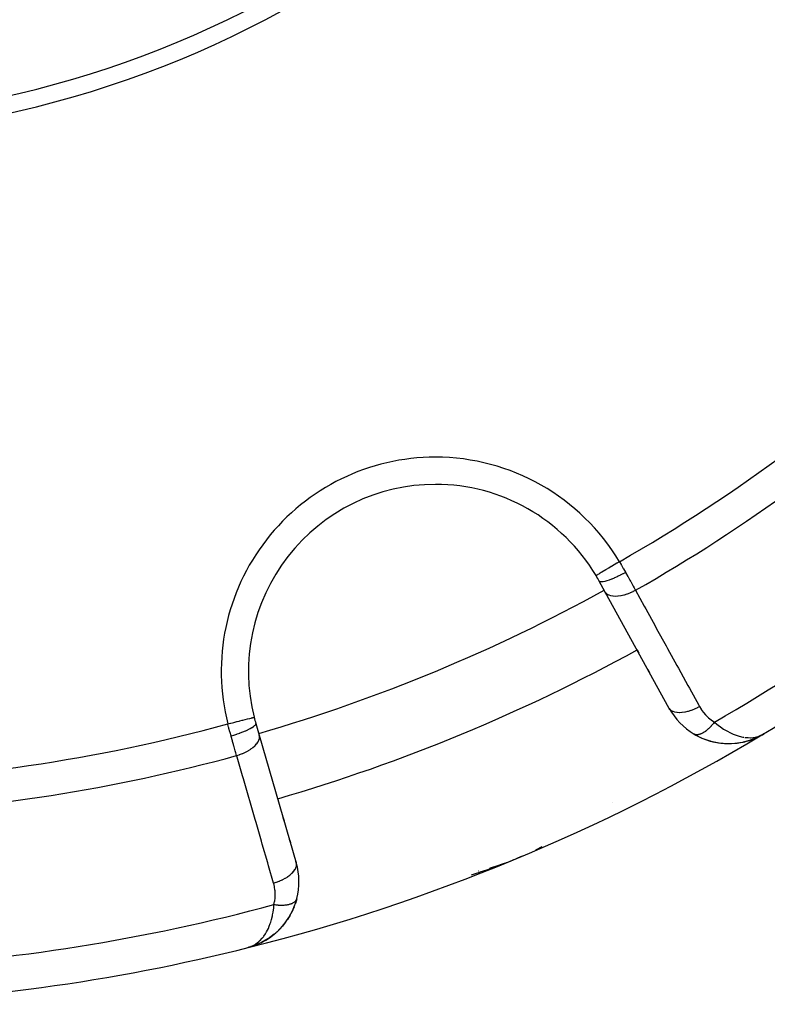
# Model space of a CAD drawing. Units: millimetres. Extents: x -268 to 431, y -289 to 289.
# Drawn here: x -176 to -154, y -79 to -50 of the extents above; entities that cross this region are included whole.
import ezdxf

# ---------------------------------------------------------------- set-up
doc = ezdxf.new("R2010")
doc.units = ezdxf.units.MM
doc.linetypes.add('DASHED', pattern=[9.652, 8.128, -1.524])
doc.layers.add('nevidi', color=4, linetype='DASHED')

msp = doc.modelspace()

# ---------------------------------------------------------------- linework, layer by layer
at = {"color": 2}
for p, q in [((-158.65, -67.141), (-158.824, -66.824)), ((-156.768, -70.562), (-158.65, -67.141)), ((-157.664, -68.933), (-157.714, -68.842)), ((-157.714, -68.842), (-157.664, -68.933)), ((-157.343, -69.516), (-157.388, -69.434)), ((-157.388, -69.434), (-157.343, -69.516)), ((-168.925, -71.008), (-168.824, -71.355)), ((-168.824, -71.355), (-167.736, -75.105)), ((-156.029, -71.322), (-156.037, -71.317)), ((-156.029, -71.322), (-155.806, -71.435)), ((-154.379, -71.494), (-154.354, -71.484)), ((-154.346, -71.482), (-154.289, -71.461)), ((-154.184, -71.417), (-154.182, -71.416)), ((-154.182, -71.416), (-154.18, -71.415)), ((-154.18, -71.415), (-154.16, -71.405)), ((-154.178, -71.415), (-154.159, -71.404)), ((-154.167, -71.409), (-154.107, -71.377)), ((-154.16, -71.405), (-154.05, -71.347)), ((-154.158, -71.404), (-154.05, -71.347)), ((-154.141, -71.394), (-154.054, -71.349)), ((-154.139, -71.394), (-154.053, -71.348)), ((-154.139, -71.394), (-154.123, -71.385)), ((-154.138, -71.393), (-154.055, -71.349)), ((-154.138, -71.393), (-154.131, -71.39)), ((-154.131, -71.388), (-154.061, -71.352)), ((-154.129, -71.388), (-154.059, -71.351)), ((-154.129, -71.387), (-154.063, -71.353)), ((-154.128, -71.387), (-154.057, -71.35)), ((-154.127, -71.385), (-154.066, -71.354)), ((-154.124, -71.384), (-154.069, -71.355)), ((-154.122, -71.382), (-154.073, -71.357)), ((-154.118, -71.379), (-154.083, -71.362)), ((-154.115, -71.377), (-154.101, -71.37)), ((-154.11, -71.375), (-154.078, -71.359)), ((-154.046, -71.344), (-153.987, -71.314)), ((-154.045, -71.344), (-153.987, -71.314)), ((-154.042, -71.343), (-153.987, -71.314)), ((-154.041, -71.342), (-153.987, -71.314)), ((-154.034, -71.338), (-153.987, -71.314)), ((-154.034, -71.338), (-153.987, -71.314)), ((-154.033, -71.338), (-153.987, -71.314)), ((-154.032, -71.337), (-153.987, -71.314)), ((-154.032, -71.337), (-153.987, -71.314)), ((-154.031, -71.336), (-153.987, -71.314)), ((-154.03, -71.336), (-153.987, -71.314)), ((-154.029, -71.335), (-153.987, -71.314)), ((-154.028, -71.334), (-153.987, -71.314)), ((-154.028, -71.336), (-153.987, -71.314)), ((-154.027, -71.334), (-153.987, -71.314)), ((-154.027, -71.333), (-153.987, -71.314)), ((-154.026, -71.333), (-153.987, -71.314)), ((-154.025, -71.332), (-153.987, -71.314)), ((-168.121, -73.78), (-168.095, -73.869)), ((-168.095, -73.869), (-168.121, -73.78)), ((-167.935, -74.418), (-167.909, -74.508)), ((-167.909, -74.508), (-167.935, -74.418)), ((-167.75, -75.057), (-167.736, -75.105)), ((-167.736, -75.105), (-167.75, -75.057)), ((-161.758, -75.171), (-161.607, -75.119)), ((-161.614, -75.122), (-161.616, -75.122)), ((-167.799, -76.403), (-167.865, -76.552)), ((-167.721, -76.164), (-167.763, -76.305)), ((-167.912, -76.64), (-167.994, -76.774)), ((-168.049, -76.853), (-168.144, -76.971)), ((-168.058, -76.864), (-168.049, -76.853)), ((-169.117, -77.586), (-169.171, -77.603)), ((-169.117, -77.586), (-169.171, -77.603)), ((-169.117, -77.586), (-169.171, -77.603)), ((-169.118, -77.587), (-169.171, -77.603)), ((-169.117, -77.587), (-169.171, -77.603)), ((-169.117, -77.587), (-169.171, -77.603)), ((-169.131, -77.589), (-169.171, -77.603)), ((-168.989, -77.547), (-169.117, -77.586)), ((-168.981, -77.545), (-169.099, -77.581)), ((-168.984, -77.546), (-169.099, -77.581)), ((-168.986, -77.546), (-169.098, -77.581)), ((-168.992, -77.548), (-169.097, -77.58)), ((-168.994, -77.549), (-169.097, -77.58)), ((-168.997, -77.549), (-169.086, -77.577)), ((-169, -77.55), (-169.086, -77.577)), ((-169.002, -77.551), (-169.086, -77.576)), ((-169.013, -77.553), (-169.084, -77.576)), ((-169.016, -77.554), (-169.083, -77.575)), ((-169.023, -77.556), (-169.081, -77.574)), ((-169.021, -77.555), (-169.078, -77.573)), ((-169.034, -77.558), (-169.075, -77.572)), ((-169.032, -77.557), (-169.071, -77.57)), ((-169.035, -77.558), (-169.067, -77.569)), ((-169.041, -77.558), (-169.046, -77.56)), ((-168.991, -77.547), (-169.015, -77.555)), ((-168.96, -77.538), (-168.988, -77.546)), ((-168.906, -77.514), (-168.97, -77.541)), ((-168.776, -77.458), (-168.968, -77.54)), ((-168.904, -77.513), (-168.968, -77.54)), ((-168.771, -77.455), (-168.965, -77.539)), ((-168.883, -77.504), (-168.965, -77.539)), ((-168.766, -77.453), (-168.963, -77.539)), ((-168.902, -77.512), (-168.963, -77.539)), ((-168.96, -77.538), (-168.963, -77.539)), ((-168.722, -77.428), (-168.766, -77.453)), ((-168.721, -77.428), (-168.762, -77.451)), ((-168.721, -77.428), (-168.752, -77.446))]:
    msp.add_line(p, q, dxfattribs=at)
for points in [[(-155.815, -71.431), (-155.806, -71.435), (-155.558, -71.523), (-155.543, -71.526), (-155.296, -71.578), (-155.056, -71.597), (-154.824, -71.589), (-154.814, -71.587), (-154.592, -71.552), (-154.584, -71.55), (-154.398, -71.499)], [(-155.077, -71.597), (-155.069, -71.597), (-154.835, -71.59), (-154.824, -71.589), (-154.6, -71.554), (-154.592, -71.552), (-154.391, -71.497)], [(-154.379, -71.494), (-154.374, -71.492), (-154.175, -71.413), (-154.172, -71.412)], [(-154.374, -71.492), (-154.369, -71.49), (-154.172, -71.412), (-154.17, -71.411), (-154.167, -71.409), (-154.165, -71.408), (-154.162, -71.407)], [(-154.372, -71.491), (-154.18, -71.415), (-154.177, -71.414)], [(-154.266, -71.449), (-154.177, -71.414), (-154.175, -71.413)], [(-155.567, -71.521), (-155.558, -71.523), (-155.311, -71.576), (-155.296, -71.578)], [(-155.32, -71.575), (-155.311, -71.576), (-155.069, -71.597), (-155.056, -71.597)], [(-154.841, -71.591), (-154.835, -71.59), (-154.608, -71.556), (-154.6, -71.554), (-154.584, -71.55)], [(-162.026, -75.251), (-161.869, -75.207), (-161.873, -75.208)], [(-162.02, -75.251), (-161.865, -75.205), (-161.869, -75.207), (-161.608, -75.119)], [(-161.862, -75.205), (-161.865, -75.205), (-161.607, -75.119)], [(-161.347, -75.018), (-161.477, -75.072), (-161.603, -75.121)], [(-167.721, -76.165), (-167.721, -76.164), (-167.718, -76.156)], [(-168.058, -76.864), (-168.205, -77.039), (-168.199, -77.033)], [(-168.384, -77.206), (-168.56, -77.335), (-168.683, -77.41)], [(-168.393, -77.212), (-168.567, -77.34), (-168.56, -77.335), (-168.556, -77.333)], [(-168.214, -77.048), (-168.376, -77.199), (-168.49, -77.287)], [(-168.393, -77.212), (-168.384, -77.206), (-168.376, -77.199), (-168.371, -77.195)], [(-168.214, -77.048), (-168.205, -77.039), (-168.311, -77.142)], [(-169.111, -77.585), (-169.086, -77.576), (-169.052, -77.562), (-169.043, -77.558)], [(-168.981, -77.545), (-168.978, -77.544), (-168.976, -77.543), (-168.973, -77.542), (-168.97, -77.541), (-168.968, -77.54), (-168.965, -77.539), (-168.963, -77.539), (-168.96, -77.538), (-168.958, -77.537)], [(-168.574, -77.344), (-168.761, -77.451), (-168.96, -77.538)], [(-168.574, -77.344), (-168.567, -77.34), (-168.756, -77.448), (-168.886, -77.508)], [(-168.776, -77.458), (-168.771, -77.455), (-168.766, -77.453), (-168.761, -77.451), (-168.756, -77.448), (-168.752, -77.447)]]:
    msp.add_lwpolyline(points, dxfattribs=at)
for centre, radius, start, end in [((-182.775, -23.283), 30.498, 281.9163, 348.0813), ((-182.777, -23.281), 30, 282.2007, 347.7993), ((-163.643, -69.475), 5.5, 90, 194.2001), ((-163.643, -69.475), 5.5, 30.7999, 90), ((-182.777, -23.281), 56, 300.8741, 313.6343), ((-163.643, -69.475), 5.5, 28.8153, 30.7999), ((-182.777, -23.281), 52, 286.1847, 298.8153), ((-155.015, -69.598), 2, 208.8153, 239.272), ((-163.643, -69.475), 5.5, 194.2001, 196.1847), ((-182.777, -23.281), 56, 284.1259, 300.8741), ((-155.015, -69.598), 2, 239.272, 246.4293), ((-155.015, -69.598), 2, 246.6673, 253.9776), ((-155.015, -69.598), 2, 281.9883, 288.1188), ((-155.015, -69.598), 2, 287.0795, 288.2308), ((-155.015, -69.598), 2, 288.5411, 294.5627), ((-155.015, -69.598), 2, 296.4202, 297.0394), ((-155.015, -69.598), 2, 299.9138, 300.9379), ((-155.015, -69.598), 2, 254.8766, 256.231), ((-155.015, -69.598), 2, 256.495, 263.1287), ((-155.015, -69.598), 2, 263.6643, 274.9909), ((-155.015, -69.598), 2, 275.3973, 281.6026), ((-163.643, -69.475), 6, 292.5, 295.2458), ((-169.657, -75.663), 2, 345.728, 16.1847), ((-163.643, -69.475), 6, 285.4951, 289.8394), ((-163.643, -69.475), 6, 286.982, 292.5), ((-163.643, -69.475), 6, 282.1793, 282.2346), ((-169.657, -75.663), 2, 290.4376, 345.728), ((-182.777, -23.281), 56, 271.3658, 284.1259)]:
    msp.add_arc(centre, radius, start, end, dxfattribs=at)
at = {"layer": 'nevidi', "color": 7, "linetype": 'Continuous'}
for p, q in [((-158.915, -66.656), (-158.919, -66.659)), ((-156.028, -71.323), (-156.029, -71.322)), ((-156.014, -71.329), (-156.015, -71.328)), ((-153.988, -71.313), (-153.99, -71.309)), ((-158.433, -73.339), (-158.44, -73.345)), ((-160.513, -74.639), (-160.698, -74.729)), ((-161.354, -75.002), (-161.347, -75.018)), ((-169.171, -77.602), (-169.172, -77.597))]:
    msp.add_line(p, q, dxfattribs=at)
for points in [[(-158.232, -66.249), (-158.292, -66.285), (-158.302, -66.291), (-158.304, -66.293), (-158.383, -66.339), (-158.385, -66.341), (-158.388, -66.342), (-158.467, -66.389), (-158.469, -66.391), (-158.471, -66.392), (-158.544, -66.436), (-158.547, -66.437), (-158.555, -66.442), (-158.617, -66.479), (-158.62, -66.481), (-158.633, -66.489), (-158.685, -66.519), (-158.687, -66.52), (-158.704, -66.531), (-158.745, -66.555), (-158.747, -66.556), (-158.767, -66.568), (-158.797, -66.586), (-158.799, -66.587), (-158.82, -66.6), (-158.841, -66.612), (-158.842, -66.613), (-158.862, -66.625), (-158.875, -66.633), (-158.876, -66.634), (-158.893, -66.643), (-158.9, -66.648), (-158.901, -66.648), (-158.912, -66.655), (-158.915, -66.656)], [(-158.232, -66.249), (-158.183, -66.333), (-158.18, -66.338), (-158.171, -66.353), (-158.118, -66.446), (-158.109, -66.461), (-158.057, -66.553), (-158.051, -66.565)], [(-158.051, -66.565), (-158.122, -66.603), (-158.126, -66.605), (-158.129, -66.607), (-158.209, -66.648), (-158.213, -66.649), (-158.215, -66.651), (-158.294, -66.689), (-158.298, -66.69), (-158.301, -66.692), (-158.377, -66.726), (-158.381, -66.728), (-158.384, -66.729), (-158.457, -66.76), (-158.46, -66.761), (-158.462, -66.762), (-158.531, -66.788), (-158.534, -66.789), (-158.536, -66.79), (-158.598, -66.811), (-158.601, -66.812), (-158.603, -66.812), (-158.659, -66.828), (-158.661, -66.828), (-158.663, -66.829), (-158.711, -66.839), (-158.713, -66.839), (-158.714, -66.839), (-158.754, -66.844), (-158.756, -66.844), (-158.757, -66.844), (-158.788, -66.843), (-158.789, -66.843), (-158.79, -66.843), (-158.812, -66.836), (-158.813, -66.835), (-158.813, -66.835), (-158.824, -66.824)], [(-158.051, -66.565), (-158.05, -66.567), (-157.987, -66.68), (-157.976, -66.699), (-157.922, -66.797), (-157.91, -66.817), (-157.9, -66.835), (-157.836, -66.95), (-157.826, -66.968), (-157.799, -67.016), (-157.764, -67.079), (-157.757, -67.091)], [(-157.757, -67.091), (-157.827, -67.127), (-157.833, -67.13), (-157.837, -67.132), (-157.916, -67.168), (-157.922, -67.171), (-157.926, -67.172), (-158.006, -67.203), (-158.012, -67.204), (-158.016, -67.206), (-158.095, -67.23), (-158.101, -67.232), (-158.105, -67.233), (-158.182, -67.251), (-158.188, -67.252), (-158.191, -67.252), (-158.266, -67.264), (-158.271, -67.264), (-158.274, -67.264), (-158.344, -67.268), (-158.349, -67.268), (-158.352, -67.268), (-158.416, -67.265), (-158.42, -67.265), (-158.423, -67.264), (-158.481, -67.254), (-158.484, -67.253), (-158.487, -67.252), (-158.537, -67.236), (-158.541, -67.234), (-158.543, -67.233), (-158.585, -67.21), (-158.588, -67.208), (-158.59, -67.207), (-158.624, -67.177), (-158.626, -67.175), (-158.627, -67.173), (-158.65, -67.141)], [(-157.757, -67.091), (-157.502, -67.555), (-157.457, -67.636), (-157.182, -68.137), (-157.137, -68.219), (-156.861, -68.72), (-156.816, -68.802), (-156.541, -69.303), (-156.496, -69.384), (-156.22, -69.886), (-156.175, -69.967), (-155.9, -70.468), (-155.875, -70.512)], [(-155.875, -70.512), (-155.945, -70.549), (-155.951, -70.552), (-155.957, -70.555), (-156.035, -70.59), (-156.041, -70.592), (-156.046, -70.594), (-156.124, -70.624), (-156.13, -70.626), (-156.136, -70.628), (-156.214, -70.651), (-156.219, -70.653), (-156.225, -70.655), (-156.3, -70.672), (-156.306, -70.673), (-156.311, -70.674), (-156.384, -70.685), (-156.389, -70.685), (-156.394, -70.686), (-156.462, -70.69), (-156.467, -70.69), (-156.471, -70.69), (-156.534, -70.686), (-156.538, -70.686), (-156.543, -70.685), (-156.599, -70.675), (-156.603, -70.674), (-156.606, -70.673), (-156.655, -70.657), (-156.659, -70.655), (-156.662, -70.654), (-156.703, -70.631), (-156.706, -70.629), (-156.709, -70.627), (-156.742, -70.598), (-156.744, -70.596), (-156.746, -70.594), (-156.768, -70.562)], [(-155.875, -70.512), (-155.831, -70.586), (-155.823, -70.599), (-155.768, -70.675), (-155.759, -70.686), (-155.698, -70.756), (-155.687, -70.767), (-155.62, -70.831), (-155.609, -70.841), (-155.536, -70.9), (-155.523, -70.909), (-155.444, -70.961), (-155.436, -70.965)], [(-169.751, -71.02), (-169.714, -71.011), (-169.668, -71), (-169.665, -70.999), (-169.611, -70.985), (-169.574, -70.976), (-169.571, -70.975), (-169.51, -70.96), (-169.482, -70.953), (-169.479, -70.952), (-169.413, -70.935), (-169.395, -70.93), (-169.392, -70.93), (-169.323, -70.912), (-169.312, -70.91), (-169.31, -70.909), (-169.24, -70.891), (-169.237, -70.891), (-169.235, -70.89), (-169.169, -70.873), (-169.167, -70.873), (-169.167, -70.873), (-169.111, -70.859), (-169.109, -70.858), (-169.104, -70.857), (-169.061, -70.846), (-169.06, -70.846), (-169.052, -70.844), (-169.023, -70.836), (-169.022, -70.836), (-169.013, -70.834), (-168.995, -70.829), (-168.995, -70.829), (-168.988, -70.827), (-168.979, -70.825), (-168.979, -70.825), (-168.976, -70.824)], [(-169.655, -71.371), (-169.683, -71.273), (-169.687, -71.257), (-169.715, -71.154), (-169.72, -71.137), (-169.726, -71.114), (-169.747, -71.033), (-169.751, -71.02)], [(-169.655, -71.371), (-169.577, -71.348), (-169.574, -71.347), (-169.57, -71.346), (-169.484, -71.318), (-169.481, -71.317), (-169.477, -71.316), (-169.394, -71.287), (-169.392, -71.286), (-169.388, -71.284), (-169.309, -71.254), (-169.306, -71.253), (-169.303, -71.252), (-169.23, -71.222), (-169.227, -71.221), (-169.224, -71.219), (-169.157, -71.19), (-169.155, -71.188), (-169.152, -71.187), (-169.093, -71.158), (-169.091, -71.157), (-169.089, -71.155), (-169.039, -71.127), (-169.037, -71.126), (-169.035, -71.125), (-168.994, -71.098), (-168.993, -71.097), (-168.991, -71.096), (-168.96, -71.071), (-168.959, -71.07), (-168.958, -71.069), (-168.937, -71.047), (-168.937, -71.046), (-168.936, -71.045), (-168.925, -71.025), (-168.925, -71.024), (-168.925, -71.023), (-168.925, -71.008)], [(-155.436, -70.965), (-155.447, -70.98), (-155.449, -70.982), (-155.468, -71.006), (-155.47, -71.008), (-155.479, -71.02), (-155.482, -71.024), (-155.488, -71.031), (-155.49, -71.033), (-155.509, -71.055), (-155.511, -71.058), (-155.53, -71.079), (-155.53, -71.08), (-155.532, -71.081), (-155.534, -71.083), (-155.551, -71.102), (-155.553, -71.104), (-155.572, -71.124), (-155.575, -71.126), (-155.583, -71.134), (-155.586, -71.138), (-155.594, -71.145), (-155.596, -71.147), (-155.615, -71.166), (-155.617, -71.168), (-155.636, -71.184), (-155.637, -71.185), (-155.639, -71.187), (-155.639, -71.187), (-155.658, -71.203), (-155.66, -71.205), (-155.68, -71.221), (-155.682, -71.222), (-155.688, -71.227), (-155.692, -71.23), (-155.701, -71.237), (-155.703, -71.238), (-155.722, -71.252), (-155.724, -71.253), (-155.741, -71.264), (-155.743, -71.266), (-155.744, -71.266), (-155.745, -71.267), (-155.764, -71.279), (-155.766, -71.28), (-155.785, -71.29), (-155.787, -71.292), (-155.791, -71.294), (-155.795, -71.296), (-155.805, -71.301), (-155.807, -71.302), (-155.825, -71.31), (-155.827, -71.311), (-155.841, -71.316), (-155.844, -71.318), (-155.845, -71.318), (-155.846, -71.319), (-155.864, -71.325), (-155.866, -71.325), (-155.883, -71.33), (-155.884, -71.331), (-155.887, -71.331), (-155.89, -71.332), (-155.901, -71.334), (-155.903, -71.335), (-155.919, -71.337), (-155.92, -71.338), (-155.931, -71.339), (-155.934, -71.339), (-155.936, -71.339), (-155.938, -71.339), (-155.953, -71.34), (-155.954, -71.339), (-155.969, -71.339)], [(-155.436, -70.965), (-155.365, -71.025), (-155.327, -71.056), (-155.261, -71.106), (-155.168, -71.17), (-155.136, -71.19), (-155.071, -71.228), (-154.967, -71.284), (-154.949, -71.292), (-154.887, -71.32), (-154.771, -71.363), (-154.766, -71.365), (-154.712, -71.381), (-154.603, -71.407), (-154.569, -71.412)], [(-169.491, -71.951), (-169.514, -71.868), (-169.524, -71.836), (-169.529, -71.816), (-169.565, -71.69), (-169.571, -71.67), (-169.583, -71.627), (-169.607, -71.541), (-169.613, -71.519), (-169.651, -71.386), (-169.654, -71.374), (-169.655, -71.371)], [(-169.491, -71.951), (-169.414, -71.927), (-169.409, -71.926), (-169.403, -71.923), (-169.322, -71.892), (-169.318, -71.891), (-169.312, -71.888), (-169.234, -71.853), (-169.23, -71.851), (-169.225, -71.848), (-169.152, -71.81), (-169.148, -71.808), (-169.143, -71.805), (-169.076, -71.763), (-169.073, -71.76), (-169.068, -71.757), (-169.008, -71.713), (-169.005, -71.71), (-169.001, -71.707), (-168.949, -71.661), (-168.947, -71.658), (-168.944, -71.655), (-168.901, -71.607), (-168.899, -71.605), (-168.896, -71.602), (-168.863, -71.554), (-168.862, -71.552), (-168.86, -71.548), (-168.836, -71.501), (-168.835, -71.498), (-168.834, -71.495), (-168.821, -71.448), (-168.821, -71.446), (-168.82, -71.443), (-168.817, -71.398), (-168.817, -71.396), (-168.818, -71.393), (-168.824, -71.355)], [(-155.986, -71.336), (-156, -71.333), (-156.001, -71.333), (-156.009, -71.33), (-156.011, -71.33)], [(-155.971, -71.339), (-155.972, -71.338), (-155.974, -71.338), (-155.985, -71.337)], [(-154.546, -71.416), (-154.443, -71.424), (-154.39, -71.425), (-154.38, -71.425), (-154.294, -71.418), (-154.244, -71.41), (-154.203, -71.401), (-154.155, -71.388), (-154.109, -71.373), (-154.099, -71.369), (-154.042, -71.343)], [(-168.402, -75.701), (-168.55, -75.193), (-168.575, -75.104), (-168.735, -74.554), (-168.761, -74.465), (-168.92, -73.916), (-168.946, -73.826), (-169.106, -73.277), (-169.132, -73.187), (-169.291, -72.638), (-169.317, -72.549), (-169.477, -72), (-169.491, -71.951)], [(-168.402, -75.701), (-168.327, -75.678), (-168.321, -75.675), (-168.315, -75.673), (-168.235, -75.643), (-168.229, -75.641), (-168.223, -75.638), (-168.147, -75.604), (-168.142, -75.601), (-168.136, -75.598), (-168.065, -75.56), (-168.059, -75.557), (-168.054, -75.554), (-167.989, -75.513), (-167.984, -75.51), (-167.98, -75.507), (-167.921, -75.464), (-167.917, -75.46), (-167.913, -75.457), (-167.862, -75.412), (-167.859, -75.408), (-167.855, -75.405), (-167.813, -75.359), (-167.811, -75.355), (-167.808, -75.352), (-167.775, -75.305), (-167.773, -75.301), (-167.771, -75.298), (-167.748, -75.252), (-167.747, -75.248), (-167.746, -75.245), (-167.733, -75.199), (-167.732, -75.196), (-167.732, -75.193), (-167.729, -75.149), (-167.729, -75.146), (-167.729, -75.143), (-167.736, -75.105)], [(-161.675, -75.149), (-161.726, -75.168), (-161.806, -75.199), (-162.005, -75.271), (-162.138, -75.317), (-162.339, -75.383), (-162.345, -75.385), (-162.472, -75.426), (-162.594, -75.463)], [(-168.393, -76.332), (-168.374, -76.245), (-168.371, -76.23), (-168.359, -76.136), (-168.358, -76.121), (-168.355, -76.027), (-168.355, -76.012), (-168.36, -75.92), (-168.362, -75.905), (-168.375, -75.814), (-168.378, -75.799), (-168.4, -75.709), (-168.402, -75.701)], [(-169.043, -77.558), (-168.961, -77.515), (-168.956, -77.512), (-168.921, -77.489), (-168.844, -77.43), (-168.814, -77.403), (-168.807, -77.397), (-168.738, -77.323), (-168.703, -77.28), (-168.69, -77.261), (-168.641, -77.19), (-168.61, -77.138), (-168.584, -77.089), (-168.556, -77.031), (-168.53, -76.971), (-168.499, -76.889), (-168.485, -76.846), (-168.465, -76.776), (-168.438, -76.666), (-168.431, -76.633), (-168.417, -76.555), (-168.4, -76.424), (-168.397, -76.395), (-168.393, -76.332)], [(-168.393, -76.332), (-168.371, -76.335), (-168.368, -76.335), (-168.338, -76.339), (-168.335, -76.339), (-168.329, -76.34), (-168.323, -76.34), (-168.306, -76.342), (-168.303, -76.342), (-168.274, -76.344), (-168.271, -76.345), (-168.25, -76.346), (-168.245, -76.346), (-168.243, -76.346), (-168.24, -76.346), (-168.211, -76.347), (-168.208, -76.347), (-168.181, -76.348), (-168.178, -76.348), (-168.174, -76.348), (-168.169, -76.348), (-168.151, -76.348), (-168.148, -76.348), (-168.121, -76.347), (-168.118, -76.347), (-168.101, -76.346), (-168.097, -76.345), (-168.092, -76.345), (-168.09, -76.345), (-168.064, -76.343), (-168.062, -76.343), (-168.037, -76.34), (-168.034, -76.34), (-168.033, -76.339), (-168.029, -76.339), (-168.011, -76.336), (-168.008, -76.336), (-167.985, -76.332), (-167.983, -76.331), (-167.97, -76.329), (-167.966, -76.328), (-167.96, -76.327), (-167.958, -76.326), (-167.937, -76.321), (-167.934, -76.321), (-167.914, -76.315), (-167.912, -76.314), (-167.912, -76.314), (-167.909, -76.313), (-167.892, -76.308), (-167.89, -76.307), (-167.872, -76.3), (-167.87, -76.299), (-167.861, -76.296), (-167.858, -76.294), (-167.852, -76.292), (-167.851, -76.291), (-167.834, -76.283), (-167.833, -76.282), (-167.817, -76.273), (-167.817, -76.273), (-167.816, -76.272), (-167.815, -76.272), (-167.801, -76.263), (-167.8, -76.262), (-167.787, -76.253), (-167.785, -76.252), (-167.78, -76.248), (-167.778, -76.246), (-167.773, -76.242), (-167.772, -76.241), (-167.761, -76.23), (-167.76, -76.229), (-167.751, -76.219), (-167.751, -76.218), (-167.75, -76.217), (-167.75, -76.217), (-167.741, -76.205), (-167.74, -76.204), (-167.733, -76.192), (-167.732, -76.191), (-167.73, -76.187), (-167.729, -76.185), (-167.726, -76.179), (-167.726, -76.178)]]:
    msp.add_lwpolyline(points, dxfattribs=at)
for centre, radius, start, end in [((-182.777, -23.281), 49.485, 299.7373, 313.6104), ((-182.777, -23.281), 50.451, 299.7309, 312.4146), ((-163.643, -69.475), 6.3, 90, 194.2001), ((-163.643, -69.475), 6.3, 30.7999, 90), ((-182.777, -23.281), 54.966, 299.829, 312.1083), ((-182.777, -23.281), 50, 286.1838, 298.8153), ((-182.777, -23.281), 49.485, 271.3896, 285.2627), ((-182.777, -23.281), 50.451, 272.5854, 285.2691), ((-182.777, -23.281), 54.966, 272.8917, 285.171)]:
    msp.add_arc(centre, radius, start, end, dxfattribs=at)

doc.saveas('drawing.dxf')
